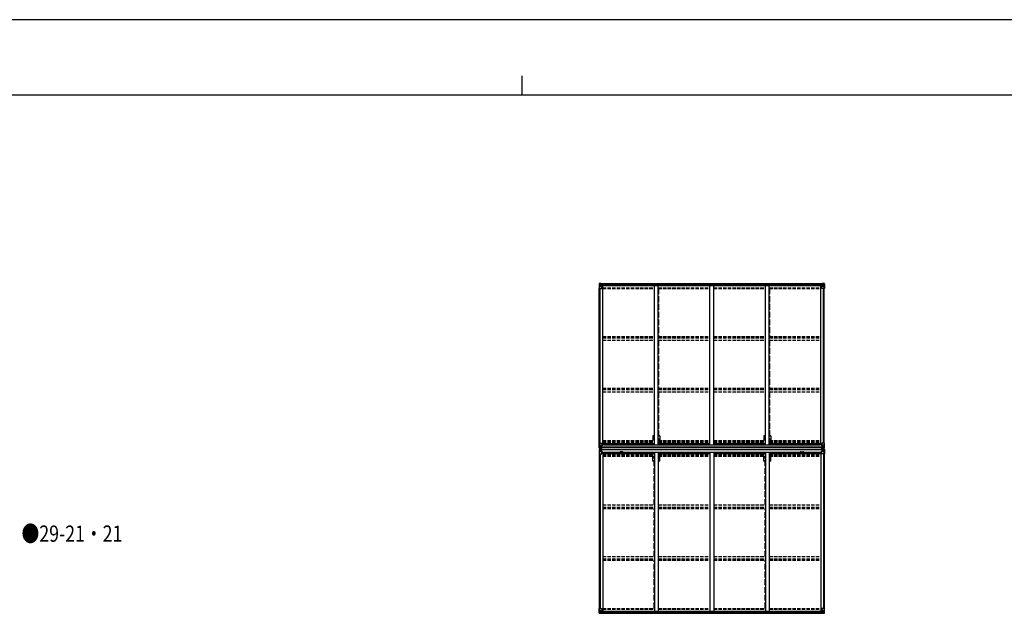
# Model space of a CAD drawing. Units: millimetres. Extents: x 0 to 42050, y 0 to 29700.
# Drawn here: x 14519 to 27229, y 22040 to 29700 of the extents above; entities that cross this region are included whole.
import ezdxf

# ---------------------------------------------------------------- set-up
doc = ezdxf.new("R2010")
doc.units = ezdxf.units.MM
doc.linetypes.add('YHIDDEN_1', pattern=[4, 3, -1])
for name, color, linetype, lineweight in [('USER1', 3, 'Continuous', 13), ('YKK_13', 4, 'Continuous', 30), ('YKK_A1', 4, 'Continuous', 30), ('YKK_ZWAK', 7, 'Continuous', 30)]:
    doc.layers.add(name, color=color, linetype=linetype, lineweight=lineweight)
doc.styles.add('text-b', font='extslim2.shx', dxfattribs={"width": 0.8, "bigfont": 'extfont2.shx'})

msp = doc.modelspace()

# ---------------------------------------------------------------- linework, layer by layer
at = {"layer": 'YKK_13'}
for p, q in [((21999, 26293), (21999, 26232)), ((21999, 26232), (22032, 26232)), ((22000, 26294), (22009, 26295)), ((22000, 26294), (22000, 26294)), ((22009, 26294), (22001, 26294)), ((22002, 26293), (22002, 26293)), ((22002, 26232), (22002, 26293)), ((22002, 26259), (22006, 26271)), ((22002, 26259), (22009, 26259)), ((22005, 26290), (22003, 26293)), ((22006, 26286), (22009, 26286)), ((22006, 26273), (22006, 26286)), ((22009, 26272), (22006, 26273)), ((22009, 26295), (22027, 26296)), ((22021, 26295), (22009, 26294)), ((22009, 26286), (22021, 26286)), ((22009, 26272), (22009, 26272)), ((22021, 26272), (22009, 26272)), ((22009, 26259), (22033, 26259)), ((22012, 26281), (22011, 26281)), ((22011, 26281), (22011, 26280)), ((22011, 26280), (22012, 26280)), ((22014, 26283), (22013, 26283)), ((22013, 26283), (22013, 26282)), ((22013, 26279), (22013, 26278)), ((22013, 26278), (22014, 26278)), ((22014, 26282), (22014, 26283)), ((22014, 26278), (22014, 26279)), ((22016, 26281), (22015, 26281)), ((22015, 26280), (22016, 26280)), ((22016, 26280), (22016, 26281)), ((22021, 26269), (22021, 26295)), ((22021, 26269), (22027, 26269)), ((22022, 26268), (22022, 26269)), ((22032, 26267), (22022, 26268)), ((22024, 26269), (22032, 26267)), ((22027, 26296), (22027, 26290)), ((22037, 26290), (22027, 26290)), ((22036, 26290), (22027, 26290)), ((22027, 26269), (22036, 26269)), ((22032, 26267), (22032, 26267)), ((22033, 26233), (22033, 26266)), ((22037, 26290), (22037, 26290)), ((22037, 26269), (22037, 26290)), ((24868, 26290), (24868, 26290)), ((24868, 26290), (24878, 26290)), ((24868, 26269), (24868, 26290)), ((24869, 26290), (24878, 26290)), ((24878, 26269), (24869, 26269)), ((24873, 26233), (24873, 26266)), ((24897, 26259), (24873, 26259)), ((24881, 26269), (24874, 26267)), ((24874, 26267), (24884, 26268)), ((24874, 26267), (24874, 26267)), ((24907, 26232), (24874, 26232)), ((24878, 26296), (24878, 26290)), ((24897, 26295), (24878, 26296)), ((24885, 26269), (24878, 26269)), ((24884, 26268), (24884, 26269)), ((24885, 26269), (24885, 26295)), ((24885, 26295), (24897, 26294)), ((24897, 26286), (24885, 26286)), ((24885, 26272), (24897, 26272)), ((24889, 26280), (24889, 26281)), ((24889, 26281), (24890, 26281)), ((24890, 26280), (24889, 26280)), ((24891, 26282), (24891, 26283)), ((24891, 26283), (24892, 26283)), ((24891, 26278), (24891, 26279)), ((24892, 26278), (24891, 26278)), ((24892, 26283), (24892, 26282)), ((24892, 26279), (24892, 26278)), ((24893, 26281), (24894, 26281)), ((24894, 26280), (24893, 26280)), ((24894, 26281), (24894, 26280)), ((24906, 26294), (24897, 26295)), ((24897, 26294), (24905, 26294)), ((24899, 26286), (24897, 26286)), ((24897, 26272), (24899, 26273)), ((24897, 26272), (24897, 26272)), ((24903, 26259), (24897, 26259)), ((24899, 26273), (24899, 26286)), ((24903, 26259), (24899, 26271)), ((24900, 26290), (24903, 26293)), ((24904, 26293), (24904, 26293)), ((24904, 26232), (24904, 26293)), ((24906, 26294), (24906, 26294)), ((24907, 26293), (24907, 26232)), ((21999, 24176), (21999, 24236)), ((21999, 24236), (22002, 24236)), ((21999, 24176), (21999, 24176)), ((21999, 24160), (21999, 24099)), ((21999, 24160), (21999, 24160)), ((22000, 24175), (22009, 24174)), ((22000, 24175), (22000, 24175)), ((22000, 24175), (22000, 24175)), ((22000, 24161), (22009, 24162)), ((22000, 24161), (22000, 24161)), ((22000, 24161), (22000, 24161)), ((22009, 24174), (22001, 24175)), ((22009, 24161), (22001, 24161)), ((22002, 24236), (22032, 24236)), ((22002, 24236), (22002, 24176)), ((22002, 24209), (22009, 24210)), ((22002, 24209), (22006, 24197)), ((22002, 24176), (22002, 24176)), ((22002, 24160), (22002, 24160)), ((22002, 24099), (22002, 24160)), ((22005, 24179), (22003, 24175)), ((22005, 24157), (22003, 24160)), ((22006, 24196), (22006, 24183)), ((22009, 24196), (22006, 24196)), ((22006, 24183), (22009, 24183)), ((22006, 24153), (22009, 24153)), ((22006, 24140), (22006, 24153)), ((22009, 24210), (22033, 24210)), ((22009, 24196), (22021, 24196)), ((22009, 24196), (22009, 24196)), ((22009, 24183), (22021, 24183)), ((22009, 24174), (22021, 24173)), ((22021, 24173), (22009, 24174)), ((22009, 24162), (22021, 24162)), ((22021, 24162), (22009, 24161)), ((22009, 24153), (22021, 24153)), ((22012, 24189), (22011, 24189)), ((22011, 24189), (22011, 24188)), ((22011, 24188), (22012, 24188)), ((22014, 24191), (22013, 24191)), ((22013, 24191), (22013, 24190)), ((22013, 24187), (22013, 24186)), ((22013, 24186), (22014, 24186)), ((22013, 24149), (22013, 24150)), ((22013, 24150), (22014, 24150)), ((22014, 24190), (22014, 24191)), ((22014, 24186), (22014, 24187)), ((22014, 24150), (22014, 24149)), ((22016, 24189), (22015, 24189)), ((22015, 24188), (22016, 24188)), ((22016, 24188), (22016, 24189)), ((22020, 24183), (22021, 24183)), ((22020, 24153), (22021, 24153)), ((22021, 24199), (22021, 24173)), ((22022, 24196), (22021, 24196)), ((22022, 24183), (22021, 24183)), ((22022, 24179), (22021, 24179)), ((22021, 24174), (22027, 24174)), ((22027, 24173), (22021, 24173)), ((22027, 24163), (22021, 24162)), ((22021, 24162), (22027, 24162)), ((22021, 24136), (22021, 24162)), ((22022, 24157), (22021, 24157)), ((22022, 24153), (22021, 24153)), ((22032, 24202), (22022, 24200)), ((22022, 24200), (22032, 24201)), ((22022, 24174), (22022, 24200)), ((22022, 24200), (22022, 24200)), ((22026, 24193), (22022, 24193)), ((22026, 24184), (22022, 24184)), ((22022, 24181), (22026, 24181)), ((22023, 24179), (22022, 24179)), ((22027, 24175), (22022, 24175)), ((22027, 24174), (22022, 24174)), ((22027, 24161), (22022, 24161)), ((22022, 24161), (22022, 24136)), ((22027, 24161), (22022, 24161)), ((22023, 24156), (22022, 24156)), ((22022, 24155), (22026, 24155)), ((22026, 24151), (22022, 24151)), ((22023, 24180), (22023, 24180)), ((22023, 24180), (22023, 24180)), ((22030, 24180), (22023, 24180)), ((22023, 24180), (22023, 24180)), ((22030, 24180), (22023, 24180)), ((22023, 24178), (22023, 24180)), ((22023, 24179), (22030, 24179)), ((22030, 24178), (22023, 24178)), ((22030, 24178), (22023, 24178)), ((22030, 24157), (22023, 24157)), ((22023, 24157), (22023, 24155)), ((22030, 24157), (22023, 24157)), ((22023, 24156), (22030, 24156)), ((22023, 24155), (22023, 24155)), ((22023, 24155), (22023, 24155)), ((22030, 24155), (22023, 24155)), ((22023, 24155), (22023, 24155)), ((22030, 24155), (22023, 24155)), ((22026, 24200), (22026, 24180)), ((22026, 24135), (22026, 24155)), ((22027, 24175), (22027, 24176)), ((22027, 24174), (22027, 24175)), ((22027, 24174), (22027, 24174)), ((22027, 24174), (22027, 24173)), ((22027, 24162), (22027, 24163)), ((22027, 24161), (22027, 24162)), ((22027, 24161), (22027, 24161)), ((22027, 24161), (22027, 24160)), ((22028, 24159), (22028, 24176)), ((22028, 24176), (22030, 24176)), ((22028, 24175), (22030, 24175)), ((22028, 24175), (22030, 24175)), ((22028, 24161), (22030, 24161)), ((22028, 24160), (22030, 24160)), ((22028, 24159), (22030, 24159)), ((22029, 24159), (22029, 24176)), ((22030, 24159), (22030, 24176)), ((22032, 24201), (22032, 24202)), ((22032, 24201), (22036, 24201)), ((22033, 24235), (22033, 24202)), ((22037, 24213), (22033, 24213)), ((22036, 24203), (22033, 24203)), ((22036, 24201), (22036, 24203)), ((22036, 24203), (22037, 24203)), ((22037, 24201), (22036, 24201)), ((22037, 24218), (22037, 24201)), ((24868, 24218), (24868, 24201)), ((24868, 24213), (24873, 24213)), ((24869, 24203), (24868, 24203)), ((24868, 24201), (24869, 24201)), ((24869, 24201), (24869, 24203)), ((24869, 24203), (24873, 24203)), ((24873, 24201), (24869, 24201)), ((24873, 24235), (24873, 24202)), ((24897, 24210), (24873, 24210)), ((24904, 24236), (24874, 24236)), ((24874, 24202), (24884, 24200)), ((24874, 24201), (24874, 24202)), ((24884, 24200), (24874, 24201)), ((24875, 24180), (24883, 24180)), ((24875, 24180), (24883, 24180)), ((24883, 24179), (24875, 24179)), ((24875, 24178), (24883, 24178)), ((24875, 24178), (24883, 24178)), ((24875, 24159), (24875, 24176)), ((24878, 24176), (24875, 24176)), ((24878, 24175), (24875, 24175)), ((24878, 24175), (24875, 24175)), ((24878, 24161), (24875, 24161)), ((24878, 24160), (24875, 24160)), ((24878, 24159), (24875, 24159)), ((24875, 24157), (24883, 24157)), ((24875, 24157), (24883, 24157)), ((24883, 24156), (24875, 24156)), ((24875, 24155), (24883, 24155)), ((24875, 24155), (24883, 24155)), ((24876, 24159), (24876, 24176)), ((24878, 24175), (24878, 24176)), ((24878, 24159), (24878, 24176)), ((24878, 24175), (24883, 24175)), ((24878, 24174), (24878, 24175)), ((24885, 24174), (24878, 24174)), ((24878, 24174), (24878, 24174)), ((24878, 24174), (24883, 24174)), ((24878, 24174), (24878, 24173)), ((24878, 24173), (24885, 24173)), ((24878, 24163), (24885, 24162)), ((24878, 24162), (24878, 24163)), ((24885, 24162), (24878, 24162)), ((24878, 24161), (24878, 24162)), ((24878, 24161), (24883, 24161)), ((24878, 24161), (24883, 24161)), ((24878, 24161), (24878, 24161)), ((24878, 24161), (24878, 24160)), ((24879, 24200), (24879, 24180)), ((24879, 24193), (24883, 24193)), ((24879, 24184), (24883, 24184)), ((24883, 24181), (24879, 24181)), ((24879, 24135), (24879, 24155)), ((24883, 24155), (24879, 24155)), ((24879, 24151), (24883, 24151)), ((24883, 24174), (24883, 24200)), ((24883, 24196), (24885, 24196)), ((24883, 24183), (24885, 24183)), ((24883, 24180), (24883, 24180)), ((24883, 24180), (24883, 24180)), ((24883, 24180), (24883, 24180)), ((24883, 24178), (24883, 24180)), ((24883, 24179), (24885, 24179)), ((24883, 24179), (24883, 24179)), ((24883, 24161), (24883, 24136)), ((24883, 24157), (24885, 24157)), ((24883, 24157), (24883, 24155)), ((24883, 24156), (24883, 24156)), ((24883, 24155), (24883, 24155)), ((24883, 24155), (24883, 24155)), ((24883, 24155), (24883, 24155)), ((24883, 24153), (24885, 24153)), ((24884, 24200), (24884, 24200)), ((24885, 24199), (24885, 24173)), ((24897, 24196), (24885, 24196)), ((24886, 24183), (24885, 24183)), ((24897, 24183), (24885, 24183)), ((24897, 24174), (24885, 24173)), ((24885, 24173), (24897, 24174)), ((24885, 24136), (24885, 24162)), ((24897, 24162), (24885, 24162)), ((24885, 24162), (24897, 24161)), ((24886, 24153), (24885, 24153)), ((24897, 24153), (24885, 24153)), ((24889, 24188), (24889, 24189)), ((24889, 24189), (24890, 24189)), ((24890, 24188), (24889, 24188)), ((24891, 24191), (24892, 24191)), ((24891, 24190), (24891, 24191)), ((24891, 24186), (24891, 24187)), ((24892, 24186), (24891, 24186)), ((24892, 24150), (24891, 24150)), ((24891, 24150), (24891, 24149)), ((24892, 24191), (24892, 24190)), ((24892, 24187), (24892, 24186)), ((24892, 24149), (24892, 24150)), ((24893, 24189), (24894, 24189)), ((24894, 24188), (24893, 24188)), ((24894, 24189), (24894, 24188)), ((24903, 24209), (24897, 24210)), ((24897, 24196), (24897, 24196)), ((24897, 24196), (24899, 24196)), ((24899, 24183), (24897, 24183)), ((24906, 24175), (24897, 24174)), ((24897, 24174), (24905, 24175)), ((24906, 24161), (24897, 24162)), ((24897, 24161), (24905, 24161)), ((24899, 24153), (24897, 24153)), ((24903, 24209), (24899, 24197)), ((24899, 24196), (24899, 24183)), ((24899, 24140), (24899, 24153)), ((24900, 24179), (24903, 24175)), ((24900, 24157), (24903, 24160)), ((24907, 24236), (24904, 24236)), ((24904, 24236), (24904, 24176)), ((24904, 24176), (24904, 24176)), ((24904, 24160), (24904, 24160)), ((24904, 24099), (24904, 24160)), ((24906, 24175), (24906, 24175)), ((24906, 24175), (24906, 24175)), ((24906, 24161), (24906, 24161)), ((24906, 24161), (24906, 24161)), ((24907, 24176), (24907, 24236)), ((24907, 24176), (24907, 24176)), ((24907, 24160), (24907, 24099)), ((24907, 24160), (24907, 24160)), ((21999, 24099), (22002, 24099)), ((22002, 24126), (22006, 24138)), ((22002, 24126), (22009, 24126)), ((22002, 24099), (22032, 24099)), ((22009, 24140), (22006, 24140)), ((22009, 24140), (22021, 24140)), ((22009, 24140), (22009, 24140)), ((22009, 24126), (22033, 24126)), ((22011, 24147), (22011, 24148)), ((22011, 24148), (22012, 24148)), ((22012, 24147), (22011, 24147)), ((22013, 24145), (22013, 24146)), ((22014, 24145), (22013, 24145)), ((22014, 24146), (22014, 24145)), ((22015, 24148), (22016, 24148)), ((22016, 24147), (22015, 24147)), ((22016, 24148), (22016, 24147)), ((22022, 24140), (22021, 24140)), ((22026, 24143), (22022, 24143)), ((22022, 24136), (22032, 24134)), ((22022, 24135), (22022, 24136)), ((22032, 24134), (22022, 24135)), ((22032, 24134), (22036, 24134)), ((22032, 24134), (22032, 24134)), ((22036, 24133), (22033, 24133)), ((22033, 24100), (22033, 24133)), ((22037, 24122), (22033, 24122)), ((22036, 24134), (22036, 24133)), ((22037, 24134), (22036, 24134)), ((22036, 24133), (22037, 24133)), ((22037, 24118), (22037, 24134)), ((24868, 24134), (24869, 24134)), ((24868, 24118), (24868, 24134)), ((24869, 24133), (24868, 24133)), ((24868, 24122), (24873, 24122)), ((24869, 24134), (24869, 24133)), ((24873, 24134), (24869, 24134)), ((24869, 24133), (24873, 24133)), ((24873, 24100), (24873, 24133)), ((24897, 24126), (24873, 24126)), ((24884, 24136), (24874, 24134)), ((24874, 24134), (24884, 24135)), ((24874, 24134), (24874, 24134)), ((24904, 24099), (24874, 24099)), ((24879, 24143), (24883, 24143)), ((24883, 24140), (24885, 24140)), ((24884, 24135), (24884, 24136)), ((24897, 24140), (24885, 24140)), ((24890, 24148), (24889, 24148)), ((24889, 24148), (24889, 24147)), ((24889, 24147), (24890, 24147)), ((24891, 24146), (24891, 24145)), ((24891, 24145), (24892, 24145)), ((24892, 24145), (24892, 24146)), ((24894, 24148), (24893, 24148)), ((24893, 24147), (24894, 24147)), ((24894, 24147), (24894, 24148)), ((24897, 24140), (24897, 24140)), ((24897, 24140), (24899, 24140)), ((24903, 24126), (24897, 24126)), ((24903, 24126), (24899, 24138)), ((24907, 24099), (24904, 24099)), ((21999, 22103), (22032, 22103)), ((21999, 22043), (21999, 22103)), ((22000, 22042), (22009, 22041)), ((22000, 22042), (22000, 22042)), ((22009, 22041), (22001, 22042)), ((22002, 22103), (22002, 22043)), ((22002, 22077), (22009, 22077)), ((22002, 22077), (22006, 22064)), ((22002, 22043), (22002, 22043)), ((22005, 22046), (22003, 22043)), ((22006, 22063), (22006, 22050)), ((22009, 22063), (22006, 22063)), ((22006, 22050), (22009, 22050)), ((22009, 22077), (22033, 22077)), ((22009, 22063), (22009, 22063)), ((22021, 22063), (22009, 22063)), ((22009, 22050), (22021, 22050)), ((22009, 22041), (22027, 22040)), ((22021, 22041), (22009, 22041)), ((22011, 22055), (22011, 22056)), ((22011, 22056), (22012, 22056)), ((22012, 22055), (22011, 22055)), ((22013, 22058), (22014, 22058)), ((22013, 22057), (22013, 22058)), ((22013, 22053), (22013, 22054)), ((22014, 22053), (22013, 22053)), ((22014, 22058), (22014, 22057)), ((22014, 22054), (22014, 22053)), ((22015, 22056), (22016, 22056)), ((22016, 22055), (22015, 22055)), ((22016, 22056), (22016, 22055)), ((22021, 22067), (22027, 22067)), ((22021, 22067), (22021, 22040)), ((22032, 22069), (22022, 22067)), ((22022, 22067), (22022, 22067)), ((22024, 22067), (22032, 22068)), ((22027, 22067), (22036, 22067)), ((22037, 22046), (22027, 22046)), ((22027, 22040), (22027, 22046)), ((22036, 22045), (22027, 22045)), ((22032, 22068), (22032, 22069)), ((22033, 22102), (22033, 22069)), ((22037, 22066), (22037, 22046)), ((22037, 22046), (22037, 22046)), ((24868, 22066), (24868, 22046)), ((24868, 22046), (24868, 22046)), ((24868, 22046), (24878, 22046)), ((24878, 22067), (24869, 22067)), ((24869, 22045), (24878, 22045)), ((24873, 22102), (24873, 22069)), ((24897, 22077), (24873, 22077)), ((24907, 22103), (24874, 22103)), ((24874, 22069), (24884, 22067)), ((24874, 22068), (24874, 22069)), ((24881, 22067), (24874, 22068)), ((24885, 22067), (24878, 22067)), ((24878, 22040), (24878, 22046)), ((24897, 22041), (24878, 22040)), ((24884, 22067), (24884, 22067)), ((24885, 22067), (24885, 22040)), ((24885, 22063), (24897, 22063)), ((24897, 22050), (24885, 22050)), ((24885, 22041), (24897, 22041)), ((24890, 22056), (24889, 22056)), ((24889, 22056), (24889, 22055)), ((24889, 22055), (24890, 22055)), ((24892, 22058), (24891, 22058)), ((24891, 22058), (24891, 22057)), ((24891, 22054), (24891, 22053)), ((24891, 22053), (24892, 22053)), ((24892, 22057), (24892, 22058)), ((24892, 22053), (24892, 22054)), ((24894, 22056), (24893, 22056)), ((24893, 22055), (24894, 22055)), ((24894, 22055), (24894, 22056)), ((24903, 22077), (24897, 22077)), ((24897, 22063), (24897, 22063)), ((24897, 22063), (24899, 22063)), ((24899, 22050), (24897, 22050)), ((24906, 22042), (24897, 22041)), ((24897, 22041), (24905, 22042)), ((24903, 22077), (24899, 22064)), ((24899, 22063), (24899, 22050)), ((24900, 22046), (24903, 22043)), ((24904, 22103), (24904, 22043)), ((24904, 22043), (24904, 22043)), ((24906, 22042), (24906, 22042)), ((24907, 22043), (24907, 22103))]:
    msp.add_line(p, q, dxfattribs=at)
for centre in [(22014, 26280), (24892, 26280), (22014, 24188), (22014, 24147), (24892, 24188), (24892, 24147), (22014, 22055), (24892, 22055)]:
    msp.add_circle(centre, 5.3, dxfattribs=at)
for centre, radius, start, end in [((22000, 26293), 0.999, 93.4424, 179.9508), ((22000, 26293), 1, 93.5002, 180.0008), ((22000, 26293), 0.999, 93.4424, 179.9508), ((22001, 26307), 12.7, 269.2447, 275.1031), ((22003, 26293), 1.28, 131.1783, 182.459), ((22012, 26282), 0.96, 270, 0), ((22012, 26279), 0.96, 0, 90), ((22015, 26282), 0.96, 180, 270), ((22015, 26279), 0.96, 90, 180), ((22022, 26269), 0.937, 230.934, 263.2677), ((22032, 26266), 0.937, 2.3221, 83.2677), ((22032, 26266), 0.937, 2.3221, 83.2677), ((22032, 26233), 1, 270, 0), ((24874, 26266), 0.937, 96.7323, 177.6779), ((24874, 26266), 0.937, 96.7323, 177.6779), ((24874, 26233), 1, 180, 270), ((24884, 26269), 0.937, 276.7323, 309.066), ((24890, 26282), 0.96, 270, 0), ((24890, 26279), 0.96, 0, 90), ((24893, 26282), 0.96, 180, 270), ((24893, 26279), 0.96, 90, 180), ((24903, 26293), 1.28, 357.541, 48.8217), ((24905, 26307), 12.7, 264.8969, 270.7553), ((24906, 26293), 0.999, 0.0492, 86.5576), ((24906, 26293), 1, 359.9992, 86.4998), ((24906, 26293), 0.999, 0.0492, 86.5576), ((22000, 24176), 0.999, 180.0492, 266.5576), ((22000, 24176), 1, 179.9992, 266.4998), ((22000, 24176), 0.999, 180.0492, 266.5576), ((22000, 24160), 0.999, 93.4424, 179.9508), ((22000, 24160), 1, 93.5002, 180.0008), ((22000, 24160), 0.999, 93.4424, 179.9508), ((22001, 24162), 12.7, 84.8969, 90.7553), ((22001, 24174), 12.7, 269.2447, 275.1031), ((22003, 24176), 1.28, 177.541, 228.8217), ((22003, 24160), 1.28, 131.1783, 182.459), ((22012, 24190), 0.96, 270, 0), ((22012, 24187), 0.96, 0, 90), ((22012, 24149), 0.96, 270, 0), ((22015, 24190), 0.96, 180, 270), ((22015, 24187), 0.96, 90, 180), ((22015, 24149), 0.96, 180, 270), ((22022, 24199), 0.937, 96.7323, 177.6779), ((22022, 24199), 0.937, 96.7323, 177.6779), ((22023, 24181), 0.513, 178.9529, 268.1197), ((22023, 24181), 0.5, 179.9554, 269.471), ((22023, 24178), 0.5, 89.9989, 179.9989), ((22023, 24178), 0.5, 90.0031, 180.002), ((22023, 24158), 0.5, 180.0011, 270.0011), ((22023, 24158), 0.5, 179.998, 269.9969), ((22023, 24155), 0.513, 91.8803, 181.0471), ((22023, 24155), 0.5, 90.529, 180.0446), ((22032, 24235), 1, 0, 90), ((22032, 24203), 0.937, 276.7323, 357.6779), ((22032, 24202), 0.937, 276.7323, 357.6779), ((24874, 24235), 1, 90, 180), ((24874, 24203), 0.937, 182.3221, 263.2677), ((24874, 24202), 0.937, 182.3221, 263.2677), ((24883, 24181), 0.513, 271.8803, 1.0471), ((24883, 24181), 0.5, 270.529, 0.0446), ((24883, 24178), 0.5, 0.0011, 90.0011), ((24883, 24178), 0.5, 359.998, 89.9969), ((24883, 24158), 0.5, 269.9989, 359.9989), ((24883, 24158), 0.5, 270.0031, 0.002), ((24883, 24155), 0.513, 358.9529, 88.1197), ((24883, 24155), 0.5, 359.9554, 89.471), ((24884, 24199), 0.937, 2.3221, 83.2677), ((24884, 24199), 0.937, 2.3221, 83.2677), ((24890, 24190), 0.96, 270, 0), ((24890, 24187), 0.96, 0, 90), ((24890, 24149), 0.96, 270, 0), ((24893, 24190), 0.96, 180, 270), ((24893, 24187), 0.96, 90, 180), ((24893, 24149), 0.96, 180, 270), ((24903, 24176), 1.28, 311.1783, 2.459), ((24905, 24162), 12.7, 89.2447, 95.1031), ((24903, 24160), 1.28, 357.541, 48.8217), ((24905, 24174), 12.7, 264.8969, 270.7553), ((24906, 24176), 0.999, 273.4424, 359.9508), ((24906, 24176), 1, 273.5002, 0.0008), ((24906, 24176), 0.999, 273.4424, 359.9508), ((24906, 24160), 0.999, 0.0492, 86.5576), ((24906, 24160), 1, 359.9992, 86.4998), ((24906, 24160), 0.999, 0.0492, 86.5576), ((22012, 24146), 0.96, 0, 90), ((22015, 24146), 0.96, 90, 180), ((22022, 24137), 0.937, 182.3221, 263.2677), ((22022, 24136), 0.937, 182.3221, 263.2677), ((22032, 24133), 0.937, 2.3221, 83.2677), ((22032, 24133), 0.937, 2.3221, 83.2677), ((22032, 24100), 1, 270, 0), ((24874, 24133), 0.937, 96.7323, 177.6779), ((24874, 24133), 0.937, 96.7323, 177.6779), ((24874, 24100), 1, 180, 270), ((24884, 24137), 0.937, 276.7323, 357.6779), ((24884, 24136), 0.937, 276.7323, 357.6779), ((24890, 24146), 0.96, 0, 90), ((24893, 24146), 0.96, 90, 180), ((22000, 22043), 0.999, 180.0492, 266.5576), ((22000, 22043), 1, 179.9992, 266.4998), ((22000, 22043), 0.999, 180.0492, 266.5576), ((22001, 22029), 12.7, 84.8969, 90.7553), ((22003, 22043), 1.28, 177.541, 228.8217), ((22012, 22057), 0.96, 270, 0), ((22012, 22054), 0.96, 0, 90), ((22015, 22057), 0.96, 180, 270), ((22015, 22054), 0.96, 90, 180), ((22022, 22066), 0.937, 96.7323, 129.066), ((22032, 22102), 1, 0, 90), ((22032, 22070), 0.937, 276.7323, 357.6779), ((22032, 22069), 0.937, 276.7323, 357.6779), ((24874, 22102), 1, 90, 180), ((24874, 22070), 0.937, 182.3221, 263.2677), ((24874, 22069), 0.937, 182.3221, 263.2677), ((24884, 22066), 0.937, 50.934, 83.2677), ((24890, 22057), 0.96, 270, 0), ((24890, 22054), 0.96, 0, 90), ((24893, 22057), 0.96, 180, 270), ((24893, 22054), 0.96, 90, 180), ((24903, 22043), 1.28, 311.1783, 2.459), ((24905, 22029), 12.7, 89.2447, 95.1031), ((24906, 22043), 0.999, 273.4424, 359.9508), ((24906, 22043), 1, 273.5002, 0.0008), ((24906, 22043), 0.999, 273.4424, 359.9508)]:
    msp.add_arc(centre, radius, start, end, dxfattribs=at)
at = {"layer": 'YKK_13', "extrusion": (0, 0, -1)}
for centre, major_axis, ratio, start_param, end_param in [((22002, 26294), (2, 0.12), 0.060933, 2.071256, 3.14534), ((22201, 26306), (201, 12), 0.060933, 3.14534, 3.145839), ((22002, 26291), (-0.02, 3), 0.466854, 0.125683, 0.759696), ((22003, 26262), (0.85, 2.32), 0.403757, 3.00878, 3.974439), ((22003, 26286), (0.03, 5), 0.573921, 0.767272, 1.551125), ((22005, 26273), (0, 3), 0.468246, 1.577288, 2.012794), ((21927, 26286), (81.7, 0), 0.061163, 6.282413, 6.283185), ((22036, 26290), (1, -0.012), 0.707053, 4.703664, 6.124411), ((22036, 26269), (1, 0.021), 0.906239, 0.018705, 1.589501), ((22002, 24161), (2, 0.12), 0.060933, 2.071256, 3.14534), ((22201, 24173), (201, 12), 0.060933, 3.14534, 3.145839), ((22002, 24158), (-0.02, 3), 0.466854, 0.125683, 0.759696), ((22003, 24153), (0.03, 5), 0.573921, 0.767272, 1.551125), ((21927, 24153), (81.7, 0), 0.061163, 6.282413, 6.283185), ((24978, 24183), (-81.7, 0), 0.061163, 6.282413, 6.283185), ((24900, 24196), (0, -3), 0.468246, 1.577288, 2.012794), ((24902, 24183), (-0.03, -5), 0.573921, 0.767272, 1.551125), ((24903, 24207), (-0.85, -2.32), 0.403757, 3.00878, 3.974439), ((24904, 24178), (0.02, -3), 0.466854, 0.125683, 0.759696), ((24904, 24175), (-2, -0.12), 0.060933, 2.071256, 3.14534), ((24705, 24162), (-201, -12), 0.060933, 3.14534, 3.145839), ((22003, 24129), (0.85, 2.32), 0.403757, 3.00878, 3.974439), ((22005, 24140), (0, 3), 0.468246, 1.577288, 2.012794), ((24869, 22066), (-1, -0.021), 0.906239, 0.018705, 1.589501), ((24869, 22046), (-1, 0.012), 0.707053, 4.703664, 6.124411), ((24978, 22050), (-81.7, 0), 0.061163, 6.282413, 6.283185), ((24900, 22063), (0, -3), 0.468246, 1.577288, 2.012794), ((24902, 22050), (-0.03, -5), 0.573921, 0.767272, 1.551125), ((24903, 22074), (-0.85, -2.32), 0.403757, 3.00878, 3.974439), ((24904, 22045), (0.02, -3), 0.466854, 0.125683, 0.759696), ((24904, 22042), (-2, -0.12), 0.060933, 2.071256, 3.14534), ((24705, 22029), (-201, -12), 0.060933, 3.14534, 3.145839)]:
    msp.add_ellipse(centre, major_axis=major_axis, ratio=ratio, start_param=start_param, end_param=end_param, dxfattribs=at)
at = {"layer": 'YKK_13'}
for centre, major_axis, ratio, start_param, end_param in [((24869, 26290), (-1, -0.012), 0.707053, 4.703664, 6.124411), ((24869, 26269), (-1, 0.021), 0.906239, 0.018705, 1.589501), ((24978, 26286), (-81.7, 0), 0.061163, 6.282413, 6.283185), ((24902, 26286), (-0.03, 5), 0.573921, 0.767272, 1.551125), ((24900, 26273), (0, 3), 0.468246, 1.577288, 2.012794), ((24904, 26291), (0.02, 3), 0.466854, 0.125683, 0.759696), ((24903, 26262), (-0.85, 2.32), 0.403757, 3.00878, 3.974439), ((24904, 26294), (-2, 0.12), 0.060933, 2.071256, 3.14534), ((24705, 26306), (-201, 12), 0.060933, 3.14534, 3.145839), ((22002, 24175), (2, -0.12), 0.060933, 2.071256, 3.14534), ((22201, 24162), (201, -12), 0.060933, 3.14534, 3.145839), ((22003, 24207), (0.85, -2.32), 0.403757, 3.00878, 3.974439), ((22002, 24178), (-0.02, -3), 0.466854, 0.125683, 0.759696), ((22003, 24183), (0.03, -5), 0.573921, 0.767272, 1.551125), ((22005, 24196), (0, -3), 0.468246, 1.577288, 2.012794), ((21927, 24183), (81.7, 0), 0.061163, 6.282413, 6.283185), ((24978, 24153), (-81.7, 0), 0.061163, 6.282413, 6.283185), ((24902, 24153), (-0.03, 5), 0.573921, 0.767272, 1.551125), ((24904, 24158), (0.02, 3), 0.466854, 0.125683, 0.759696), ((24904, 24161), (-2, 0.12), 0.060933, 2.071256, 3.14534), ((24705, 24173), (-201, 12), 0.060933, 3.14534, 3.145839), ((24900, 24140), (0, 3), 0.468246, 1.577288, 2.012794), ((24903, 24129), (-0.85, 2.32), 0.403757, 3.00878, 3.974439), ((22002, 22042), (2, -0.12), 0.060933, 2.071256, 3.14534), ((22201, 22029), (201, -12), 0.060933, 3.14534, 3.145839), ((22003, 22074), (0.85, -2.32), 0.403757, 3.00878, 3.974439), ((22002, 22045), (-0.02, -3), 0.466854, 0.125683, 0.759696), ((22003, 22050), (0.03, -5), 0.573921, 0.767272, 1.551125), ((22005, 22063), (0, -3), 0.468246, 1.577288, 2.012794), ((21927, 22050), (81.7, 0), 0.061163, 6.282413, 6.283185), ((22036, 22066), (1, -0.021), 0.906239, 0.018705, 1.589501), ((22036, 22046), (1, 0.012), 0.707053, 4.703664, 6.124411)]:
    msp.add_ellipse(centre, major_axis=major_axis, ratio=ratio, start_param=start_param, end_param=end_param, dxfattribs=at)
at = {"layer": 'YKK_A1'}
for p, q in [((22001, 24236), (22001, 26232)), ((22010, 24236), (22010, 26232)), ((22025, 26268), (24880, 26268)), ((22027, 26294), (24878, 26294)), ((22037, 26286), (24868, 26286)), ((22037, 26271), (24868, 26271)), ((22046, 24218), (22046, 26268)), ((24860, 24218), (24860, 26268)), ((24895, 24236), (24895, 26232)), ((24905, 24236), (24905, 26232)), ((22022, 24178), (22030, 24178)), ((22022, 24176), (22028, 24176)), ((22022, 24160), (22028, 24160)), ((22022, 24158), (22030, 24158)), ((22030, 24150), (22030, 24185)), ((24875, 24185), (22030, 24185)), ((24875, 24181), (22030, 24181)), ((24875, 24155), (22030, 24155)), ((24875, 24150), (22030, 24150)), ((22033, 24218), (22046, 24218)), ((22046, 24231), (22712, 24231)), ((22053, 24231), (22053, 24216)), ((22053, 24216), (24852, 24216)), ((22301, 24212), (22276, 24212)), ((22762, 24231), (23428, 24231)), ((23478, 24231), (24144, 24231)), ((24194, 24231), (24860, 24231)), ((24605, 24212), (24630, 24212)), ((24852, 24231), (24852, 24216)), ((24860, 24218), (24873, 24218)), ((24875, 24150), (24875, 24185)), ((24875, 24178), (24883, 24178)), ((24875, 24158), (24883, 24158)), ((24878, 24176), (24883, 24176)), ((24878, 24160), (24883, 24160)), ((22001, 24099), (22001, 22103)), ((22010, 24099), (22010, 22103)), ((22033, 24118), (22046, 24118)), ((22046, 24118), (22046, 22067)), ((22046, 24104), (22712, 24104)), ((22053, 24104), (22053, 24120)), ((22053, 24120), (24852, 24120)), ((22301, 24124), (22276, 24124)), ((22762, 24104), (23428, 24104)), ((23478, 24104), (24144, 24104)), ((24194, 24104), (24860, 24104)), ((24605, 24124), (24630, 24124)), ((24852, 24104), (24852, 24120)), ((24860, 24118), (24860, 22067)), ((24860, 24118), (24873, 24118)), ((24895, 24099), (24895, 22103)), ((24905, 24099), (24905, 22103)), ((22025, 22067), (24880, 22067)), ((22027, 22042), (24878, 22042)), ((22037, 22065), (24868, 22065)), ((22037, 22050), (24868, 22050))]:
    msp.add_line(p, q, dxfattribs=at)
at = {"layer": 'YKK_A1', "linetype": 'YHIDDEN_1', "ltscale": 15}
for p, q in [((22046, 26240), (22712, 26240)), ((22046, 26232), (22712, 26232)), ((22762, 26240), (23428, 26240)), ((22762, 26232), (23428, 26232)), ((23478, 26240), (24144, 26240)), ((23478, 26232), (24144, 26232)), ((24194, 26240), (24860, 26240)), ((24194, 26232), (24860, 26232)), ((22046, 25611), (22712, 25611)), ((22046, 25598), (22712, 25598)), ((22046, 25593), (22712, 25593)), ((22046, 25564), (22712, 25564)), ((22762, 25611), (23428, 25611)), ((22762, 25598), (23428, 25598)), ((22762, 25593), (23428, 25593)), ((22762, 25564), (23428, 25564)), ((23478, 25611), (24144, 25611)), ((23478, 25598), (24144, 25598)), ((23478, 25593), (24144, 25593)), ((23478, 25564), (24144, 25564)), ((24194, 25611), (24860, 25611)), ((24194, 25598), (24860, 25598)), ((24194, 25593), (24860, 25593)), ((24194, 25564), (24860, 25564)), ((22046, 24944), (22712, 24944)), ((22046, 24931), (22712, 24931)), ((22046, 24926), (22712, 24926)), ((22762, 24944), (23428, 24944)), ((22762, 24931), (23428, 24931)), ((22762, 24926), (23428, 24926)), ((23478, 24944), (24144, 24944)), ((23478, 24931), (24144, 24931)), ((23478, 24926), (24144, 24926)), ((24194, 24944), (24860, 24944)), ((24194, 24931), (24860, 24931)), ((24194, 24926), (24860, 24926)), ((22046, 24897), (22712, 24897)), ((22762, 24897), (23428, 24897)), ((23478, 24897), (24144, 24897)), ((24194, 24897), (24860, 24897)), ((22046, 24270), (22712, 24270)), ((22046, 24257), (22712, 24257)), ((22046, 24252), (22712, 24252)), ((22046, 24248), (22712, 24248)), ((22046, 24240), (22712, 24240)), ((22762, 24270), (23428, 24270)), ((22762, 24257), (23428, 24257)), ((22762, 24252), (23428, 24252)), ((22762, 24248), (23428, 24248)), ((22762, 24240), (23428, 24240)), ((23478, 24270), (24144, 24270)), ((23478, 24257), (24144, 24257)), ((23478, 24252), (24144, 24252)), ((23478, 24248), (24144, 24248)), ((23478, 24240), (24144, 24240)), ((24194, 24270), (24860, 24270)), ((24194, 24257), (24860, 24257)), ((24194, 24252), (24860, 24252)), ((24194, 24248), (24860, 24248)), ((24194, 24240), (24860, 24240)), ((22046, 24096), (22712, 24096)), ((22046, 24088), (22712, 24088)), ((22046, 24084), (22712, 24084)), ((22046, 24079), (22712, 24079)), ((22046, 24066), (22712, 24066)), ((22762, 24096), (23428, 24096)), ((22762, 24088), (23428, 24088)), ((22762, 24084), (23428, 24084)), ((22762, 24079), (23428, 24079)), ((22762, 24066), (23428, 24066)), ((23478, 24096), (24144, 24096)), ((23478, 24088), (24144, 24088)), ((23478, 24084), (24144, 24084)), ((23478, 24079), (24144, 24079)), ((23478, 24066), (24144, 24066)), ((24194, 24096), (24860, 24096)), ((24194, 24088), (24860, 24088)), ((24194, 24084), (24860, 24084)), ((24194, 24079), (24860, 24079)), ((24194, 24066), (24860, 24066)), ((22046, 23439), (22712, 23439)), ((22046, 23409), (22712, 23409)), ((22046, 23405), (22712, 23405)), ((22046, 23392), (22712, 23392)), ((22762, 23439), (23428, 23439)), ((22762, 23409), (23428, 23409)), ((22762, 23405), (23428, 23405)), ((22762, 23392), (23428, 23392)), ((23478, 23439), (24144, 23439)), ((23478, 23409), (24144, 23409)), ((23478, 23405), (24144, 23405)), ((23478, 23392), (24144, 23392)), ((24194, 23439), (24860, 23439)), ((24194, 23409), (24860, 23409)), ((24194, 23405), (24860, 23405)), ((24194, 23392), (24860, 23392)), ((22046, 22772), (22712, 22772)), ((22762, 22772), (23428, 22772)), ((23478, 22772), (24144, 22772)), ((24194, 22772), (24860, 22772)), ((22046, 22742), (22712, 22742)), ((22046, 22738), (22712, 22738)), ((22046, 22725), (22712, 22725)), ((22762, 22742), (23428, 22742)), ((22762, 22738), (23428, 22738)), ((22762, 22725), (23428, 22725)), ((23478, 22742), (24144, 22742)), ((23478, 22738), (24144, 22738)), ((23478, 22725), (24144, 22725)), ((24194, 22742), (24860, 22742)), ((24194, 22738), (24860, 22738)), ((24194, 22725), (24860, 22725)), ((22046, 22104), (22712, 22104)), ((22046, 22095), (22712, 22095)), ((22762, 22104), (23428, 22104)), ((22762, 22095), (23428, 22095)), ((23478, 22104), (24144, 22104)), ((23478, 22095), (24144, 22095)), ((24194, 22104), (24860, 22104)), ((24194, 22095), (24860, 22095))]:
    msp.add_line(p, q, dxfattribs=at)
at = {"layer": 'YKK_A1', "linetype": 'YHIDDEN_1', "ltscale": 25}
for p, q in [((22709, 26232), (22709, 25611)), ((22764, 26232), (22764, 25611)), ((24141, 26232), (24141, 25611)), ((24196, 26232), (24196, 25611)), ((22709, 25564), (22709, 24944)), ((22764, 25564), (22764, 24944)), ((24141, 25564), (24141, 24944)), ((24196, 25564), (24196, 24944)), ((22709, 24897), (22709, 24270)), ((22764, 24897), (22764, 24270)), ((24141, 24897), (24141, 24270)), ((24196, 24897), (24196, 24270)), ((22709, 24332), (22691, 24332)), ((22691, 24332), (22691, 24270)), ((22782, 24332), (22764, 24332)), ((22782, 24332), (22782, 24270)), ((24141, 24332), (24123, 24332)), ((24123, 24332), (24123, 24270)), ((24214, 24332), (24196, 24332)), ((24214, 24332), (24214, 24270)), ((22691, 24004), (22691, 24066)), ((22709, 23439), (22709, 24066)), ((22764, 23439), (22764, 24066)), ((22782, 24004), (22782, 24066)), ((24123, 24004), (24123, 24066)), ((24141, 23439), (24141, 24066)), ((24196, 23439), (24196, 24066)), ((24214, 24004), (24214, 24066)), ((22709, 24004), (22691, 24004)), ((22782, 24004), (22764, 24004)), ((24141, 24004), (24123, 24004)), ((24214, 24004), (24196, 24004)), ((22709, 22772), (22709, 23392)), ((22764, 22772), (22764, 23392)), ((24141, 22772), (24141, 23392)), ((24196, 22772), (24196, 23392)), ((22709, 22104), (22709, 22725)), ((22764, 22104), (22764, 22725)), ((24141, 22104), (24141, 22725)), ((24196, 22104), (24196, 22725))]:
    msp.add_line(p, q, dxfattribs=at)
at = {"layer": 'YKK_A1', "ltscale": 20}
for p, q in [((22712, 24216), (22712, 26268)), ((22762, 24216), (22762, 26268)), ((23428, 24216), (23428, 26268)), ((23478, 24216), (23478, 26268)), ((24144, 24216), (24144, 26268)), ((24194, 24216), (24194, 26268)), ((22712, 24120), (22712, 22067)), ((22762, 24120), (22762, 22067)), ((23428, 24120), (23428, 22067)), ((23478, 24120), (23478, 22067)), ((24144, 24120), (24144, 22067)), ((24194, 24120), (24194, 22067))]:
    msp.add_line(p, q, dxfattribs=at)
at = {"layer": 'YKK_A1'}
for centre, start, end in [((22276, 24224), 223.8708, 270), ((22301, 24224), 270, 316.1292), ((24605, 24224), 223.8708, 270), ((24630, 24224), 270, 316.1292), ((22276, 24112), 90, 139.2822), ((22301, 24112), 40.7178, 90), ((24605, 24112), 90, 139.2822), ((24630, 24112), 40.7178, 90)]:
    msp.add_arc(centre, 12.5, start, end, dxfattribs=at)
at = {"layer": 'YKK_ZWAK'}
for p, q in [((42050, 29700), (0, 29700)), ((21000, 28975), (21000, 28725)), ((40500, 28725), (1500, 28725))]:
    msp.add_line(p, q, dxfattribs=at)

# ---------------------------------------------------------------- texts
at = {"layer": 'USER1', "style": 'text-b', "width": 0.8}
msp.add_text('●29-21・21', height=210, dxfattribs=at).set_placement((14543, 22963))

doc.saveas('drawing.dxf')
